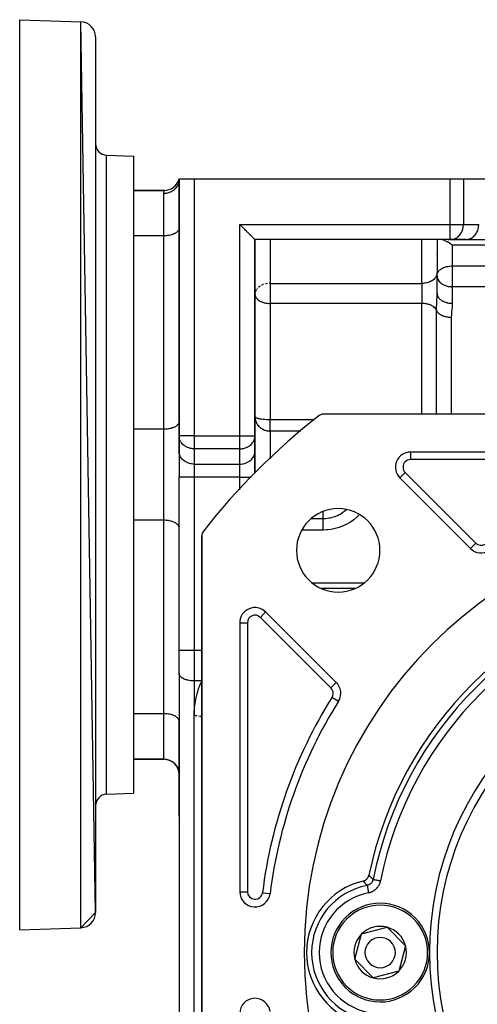
# Model space of a CAD drawing. Units: millimetres. Extents: x 24 to 954, y -456 to 273.
# Drawn here: x 539 to 599, y -124 to 6 of the extents above; entities that cross this region are included whole.
import ezdxf

# ---------------------------------------------------------------- set-up
doc = ezdxf.new("R2010")
doc.units = ezdxf.units.MM
doc.linetypes.add('DASHED', pattern=[9.652, 8.128, -1.524])
doc.layers.add('nevidi', color=4, linetype='DASHED')

msp = doc.modelspace()

# ---------------------------------------------------------------- linework, layer by layer
at = {"color": 2}
for p, q in [((539, 6), (547.07, 5.72)), ((539, 6), (547.07, 5.72)), ((539, -114), (539, 6)), ((549, -111.72), (547.07, 5.72)), ((549, 3.72), (549, -111.72)), ((550.45, -11.88), (554, -12)), ((550.45, -11.88), (554, -12)), ((554, -12), (554, -96)), ((560, -15), (559.97, -15.12)), ((560, -15), (559.97, -15.12)), ((560, -15), (559.98, -15.13)), ((560, -15), (560, -48.85)), ((560, -15), (562, -15)), ((560, -48.85), (560, -15)), ((560, -15), (560, -15.07)), ((562, -15), (595.74, -15)), ((595.74, -15), (597.47, -15)), ((597.47, -15), (601.8, -15)), ((597.47, -15), (601.8, -15)), ((554, -16.5), (558.06, -16.5)), ((558.06, -16.5), (554, -16.5)), ((560, -21.5), (560, -21.55)), ((570, -48.85), (570, -23)), ((595.74, -23), (570, -23)), ((570, -23), (570, -48.85)), ((595.74, -23), (570, -23)), ((594, -23), (594, -27.42)), ((595.74, -23), (597.76, -23)), ((595.74, -23), (595.82, -23)), ((597.84, -23), (595.82, -23)), ((597.76, -23), (601.23, -23)), ((597.76, -23), (597.84, -23)), ((560, -25.82), (560, -25.82)), ((570, -25.82), (570, -25.82)), ((594, -24.96), (594, -24.9)), ((594, -24.96), (594, -24.94)), ((594, -24.94), (594, -25)), ((594, -25), (594, -27.36)), ((594, -30.06), (594, -27.36)), ((594, -30.06), (594, -27.36)), ((594, -27.36), (594, -27.42)), ((594, -27.75), (594, -27.69)), ((570, -30.12), (570, -30.19)), ((594.01, -30.17), (594, -30.14)), ((560, -46.11), (560, -47)), ((688.96, -46), (579.04, -46)), ((560, -47), (560, -47.05)), ((560, -50.87), (560, -48.85)), ((560, -48.93), (560, -48.85)), ((560, -48.93), (560, -50.95)), ((570, -48.85), (570, -50.87)), ((570, -48.93), (570, -48.85)), ((570, -50.95), (570, -48.93)), ((560, -50.87), (560, -54.33)), ((560, -50.87), (560, -54.33)), ((560, -50.95), (560, -50.87)), ((560.03, -51), (560.03, -51)), ((570, -50.87), (570, -53.76)), ((570, -53.76), (570, -50.87)), ((570, -50.95), (570, -50.87)), ((625.98, -51), (590.51, -51)), ((560, -77.18), (560, -54.33)), ((560, -77.18), (560, -54.33)), ((589.09, -54.41), (598.4, -63.72)), ((560, -61), (560, -60.95)), ((563, -171.96), (563, -62.04)), ((563, -62.04), (563, -171.96)), ((563, -62.04), (563, -171.96)), ((598.67, -63.94), (598.67, -63.94)), ((580.72, -81.4), (571.41, -72.09)), ((568, -73.51), (568, -108.98)), ((560, -80.18), (560, -77.18)), ((560, -80.18), (560, -77.18)), ((560, -80.23), (560, -80.18)), ((560, -80.18), (560, -82.18)), ((560, -80.23), (560, -130.05)), ((580.72, -81.4), (580.72, -81.4)), ((580.94, -81.67), (580.94, -81.67)), ((560, -82.18), (560, -82.18)), ((580.2, -82.41), (580.2, -82.41)), ((581, -83.87), (581, -83.87)), ((560, -86.5), (560, -86.45)), ((560, -93.5), (560, -86.5)), ((560, -88.18), (560, -88.18)), ((554, -91.5), (558, -91.5)), ((558, -91.5), (554, -91.5)), ((558.32, -91.5), (558.32, -91.5)), ((558.6, -91.59), (558.77, -91.66)), ((558.83, -91.68), (559, -91.77)), ((559.05, -91.8), (559.21, -91.91)), ((559.25, -91.94), (559.4, -92.07)), ((560, -91.5), (560, -91.5)), ((560, -91.5), (560, -91.5)), ((559.91, -92.91), (559.96, -93.12)), ((559.97, -93.14), (559.99, -93.31)), ((560, -99), (560, -93.5)), ((560, -93.5), (560, -99)), ((560, -93.5), (560, -99)), ((560, -99), (560, -93.5)), ((550.45, -96.12), (554, -96)), ((550.45, -96.12), (554, -96)), ((560, -99), (560, -112)), ((560, -99), (560, -112)), ((568, -108.98), (568, -108.98)), ((549, -111.72), (547.07, -113.72)), ((560, -112), (560, -130)), ((539, -114), (547.07, -113.72)), ((539, -114), (547.07, -113.72)), ((584.06, -114.54), (587.41, -113.66)), ((587.41, -113.66), (589.85, -116.11)), ((583.15, -117.89), (584.06, -114.54)), ((589.85, -116.11), (588.94, -119.46)), ((585.59, -120.34), (583.15, -117.89)), ((588.94, -119.46), (585.59, -120.34)), ((570, -123.04), (570, -123.03))]:
    msp.add_line(p, q, dxfattribs=at)
for points in [[(570, -23), (569.98, -22.98), (569.98, -22.98), (569.95, -22.95), (569.93, -22.93), (569.91, -22.91), (569.86, -22.86), (569.84, -22.84), (569.8, -22.8), (569.73, -22.73), (569.72, -22.72), (569.57, -22.57), (569.56, -22.56), (569.46, -22.46), (569.39, -22.39), (569.36, -22.36), (569.24, -22.24), (569.18, -22.18), (569.12, -22.12), (569, -22), (568.95, -21.95), (568.87, -21.87), (568.73, -21.73), (568.71, -21.71), (568.45, -21.45), (568.44, -21.44), (568.3, -21.3), (568.19, -21.19), (568, -21)], [(596, -23.71), (595.91, -23.64), (595.83, -23.59), (595.64, -23.46), (595.57, -23.41), (595.38, -23.3), (595.32, -23.27), (595.13, -23.18), (595.08, -23.15), (594.9, -23.08), (594.85, -23.07), (594.68, -23.02), (594.65, -23.02), (594.49, -23)], [(558.14, -91.5), (558.36, -91.53), (558.55, -91.58)], [(559.44, -92.11), (559.58, -92.27), (559.72, -92.47), (559.83, -92.69), (559.91, -92.91), (559.93, -92.98)], [(559.44, -92.11), (559.58, -92.27), (559.72, -92.47)], [(584.26, -107.56), (584.28, -107.56), (584.35, -107.54), (584.37, -107.53), (584.44, -107.5), (584.47, -107.49), (584.54, -107.45), (584.56, -107.44), (584.62, -107.39), (584.65, -107.38), (584.71, -107.33), (584.73, -107.31), (584.78, -107.25), (584.8, -107.23), (584.85, -107.16), (584.86, -107.14), (584.9, -107.07), (584.92, -107.05), (584.95, -106.98), (584.96, -106.96), (584.98, -106.88), (584.99, -106.86), (585.01, -106.8)]]:
    msp.add_lwpolyline(points, dxfattribs=at)
for centre, radius, start, end in [((547, 3.72), 2, 0, 88), ((550.5, -10.38), 1.5, 180, 268), ((558.06, -14.5), 2, 270, 342.0428), ((596, -25), 2, 104.9602, 105.0108), ((596, -25), 2, 90, 90.7773), ((596, -25), 2, 177.6934, 180), ((634, -117), 90, 128.1388, 141.8612), ((579.04, -47), 1, 90, 128.1388), ((590.51, -53), 2, 90, 225), ((580.97, -63.97), 5.5, 0, 180), ((634, -117), 57.5, 0, 180), ((564, -62.04), 1, 141.8612, 180), ((580.97, -63.97), 5.5, 180, 0), ((599.81, -62.31), 2, 225, 302.0085), ((634, -117), 50.04, 101.5324, 168.234), ((570, -73.51), 2, 45, 180), ((634, -117), 40, 0, 180), ((579.31, -82.81), 2, 0, 45), ((579.31, -82.81), 2, 327.9915, 360), ((634, -117), 62.5, 147.9915, 172.8612), ((558, -93.5), 2, 0, 90), ((550.5, -97.62), 1.5, 92, 180), ((586.5, -117), 9.7, 103.3541, 256.6459), ((570, -108.98), 2, 180, 352.8612), ((586.5, -117), 6.5, 314.8339, 134.8339), ((547, -111.72), 2, 272, 0), ((586.5, -117), 6.5, 134.8339, 314.8339), ((586.5, -117), 3.46, 74.8339, 134.8339), ((586.5, -117), 3.46, 14.8339, 74.8339), ((586.5, -117), 3.46, 134.8339, 194.8339), ((586.5, -117), 2, 314.8339, 134.8339), ((586.5, -117), 2, 134.8339, 314.8339), ((586.5, -117), 3.46, 314.8339, 14.8339), ((634, -117), 57.5, 180, 0), ((586.5, -117), 3.46, 194.8339, 254.8339), ((634, -117), 40, 180, 0), ((586.5, -117), 3.46, 254.8339, 314.8339), ((570, -125.02), 2, 7.1388, 180)]:
    msp.add_arc(centre, radius, start, end, dxfattribs=at)
at = {"layer": 'nevidi', "color": 7, "linetype": 'Continuous'}
for p, q in [((547.07, -113.72), (547.07, 5.72)), ((550.45, -96.12), (550.45, -11.88)), ((562, -15), (562, -48.85)), ((595.74, -21), (595.74, -15)), ((597.47, -15), (597.47, -21)), ((558, -22.5), (558, -16.93)), ((568, -21), (595.74, -21)), ((568, -48.85), (568, -21)), ((595.74, -21), (597.47, -21)), ((595.74, -23), (595.74, -21)), ((597.47, -21), (599.49, -21)), ((558, -22.5), (554, -22.5)), ((558, -48), (558, -22.5)), ((572, -23), (572, -28.77)), ((592, -28.77), (592, -23)), ((596, -23.71), (596, -26.46)), ((696, -23.71), (596, -23.71)), ((594, -24.98), (594, -24.96)), ((596, -26.46), (596, -27.75)), ((596, -26.46), (696, -26.46)), ((596, -27.75), (596, -29.21)), ((570.33, -29.41), (570.29, -29.46)), ((572, -28.77), (572, -30.19)), ((572, -28.77), (592, -28.77)), ((592, -28.77), (592, -30.19)), ((596, -29.21), (596, -31.39)), ((696, -29.21), (596, -29.21)), ((572, -30.19), (572, -31.41)), ((592, -30.19), (592, -31.41)), ((572, -31.41), (572, -46.71)), ((592, -31.41), (572, -31.41)), ((592, -46), (592, -31.41)), ((593.94, -46), (593.94, -32.32)), ((595.87, -33.24), (595.87, -46)), ((572, -46.71), (577.79, -46.71)), ((572, -48.24), (572, -46.71)), ((558, -48), (554, -48)), ((558, -54), (558, -48)), ((562, -48.85), (560, -48.85)), ((562, -48.85), (568, -48.85)), ((562, -48.85), (562, -50.58)), ((568, -50.58), (568, -48.85)), ((568, -48.85), (570, -48.85)), ((572, -48.24), (572, -51.88)), ((576.04, -48.24), (572, -48.24)), ((562, -50.58), (562, -52.6)), ((568, -50.58), (562, -50.58)), ((568, -52.6), (568, -50.58)), ((590.51, -51), (590.51, -51.01)), ((590.51, -51.01), (590.51, -52)), ((592, -51.14), (592, -51.14)), ((562, -52.6), (568, -52.6)), ((562, -52.6), (562, -54.33)), ((568, -54.33), (568, -52.6)), ((625.98, -52), (590.51, -52)), ((558, -60), (558, -54)), ((562, -54.33), (560, -54.33)), ((562, -54.33), (562, -77.18)), ((568, -54.33), (562, -54.33)), ((568, -55.98), (568, -54.33)), ((568, -54.33), (569.49, -54.33)), ((589.8, -53.71), (589.09, -54.41)), ((589.8, -53.71), (599.1, -63.01)), ((592, -57.32), (592, -57.32)), ((579, -59.76), (579, -58.84)), ((558, -60), (554, -60)), ((558, -85.5), (558, -60)), ((577.44, -59.76), (579, -59.76)), ((579, -61.29), (576.18, -61.29)), ((599.1, -63.01), (598.4, -63.72)), ((577.51, -68.23), (584.42, -68.23)), ((583.16, -69), (578.78, -69)), ((571.41, -72.09), (570.71, -72.8)), ((568, -73.51), (569, -73.51)), ((569, -73.51), (569, -108.98)), ((580.01, -82.1), (570.71, -72.8)), ((572, -72.79), (572, -72.79)), ((562, -77.18), (560, -77.18)), ((563, -77.18), (562, -77.18)), ((562, -77.18), (562, -81.18)), ((579.55, -80.23), (579.55, -80.23)), ((563, -81.18), (562, -81.18)), ((562, -81.18), (562, -85.79)), ((580.01, -82.1), (580.72, -81.4)), ((580.15, -83.34), (581, -83.87)), ((558, -85.5), (554, -85.5)), ((558, -91.5), (558, -85.5)), ((562, -131), (562, -85.79)), ((560.17, -93.11), (560.17, -93.11)), ((568, -108.98), (569, -108.98)), ((570.99, -109.11), (571.98, -109.23)), ((572, -109.1), (572, -109.11)), ((570, -123.04), (570, -123.03))]:
    msp.add_line(p, q, dxfattribs=at)
for points in [[(560, -15.07), (560, -15.14), (559.98, -15.26), (559.98, -15.28), (559.97, -15.35), (559.93, -15.49), (559.93, -15.51), (559.91, -15.56), (559.86, -15.71), (559.84, -15.76), (559.83, -15.78), (559.76, -15.92), (559.72, -15.99), (559.72, -15.99), (559.63, -16.12), (559.58, -16.18), (559.57, -16.2), (559.47, -16.31), (559.41, -16.36), (559.39, -16.39), (559.29, -16.47), (559.23, -16.52), (559.18, -16.56), (559.09, -16.61), (559.02, -16.66), (558.95, -16.7), (558.88, -16.73), (558.81, -16.76), (558.71, -16.8), (558.66, -16.82), (558.59, -16.84), (558.45, -16.88), (558.44, -16.88), (558.36, -16.9), (558.21, -16.92), (558.19, -16.92), (558.14, -16.92), (558, -16.93)], [(558, -16.93), (558, -16.93), (558.01, -16.77), (558.02, -16.71), (558.03, -16.61), (558.04, -16.61), (558.04, -16.57), (558.06, -16.52), (558.06, -16.5), (558.06, -16.5)], [(560, -21.55), (559.98, -21.63), (559.97, -21.68), (559.93, -21.77), (559.9, -21.81), (559.84, -21.89), (559.8, -21.93), (559.72, -22.01), (559.67, -22.05), (559.57, -22.12), (559.51, -22.16), (559.39, -22.22), (559.32, -22.25), (559.18, -22.31), (559.1, -22.33), (558.95, -22.38), (558.87, -22.4), (558.71, -22.44), (558.62, -22.45), (558.45, -22.47), (558.36, -22.48), (558.19, -22.5), (558.09, -22.5), (558, -22.5)], [(595.82, -23), (595.96, -22.98), (596.05, -22.97), (596.18, -22.94), (596.28, -22.9), (596.39, -22.86), (596.49, -22.8), (596.59, -22.75), (596.7, -22.67), (596.77, -22.61), (596.88, -22.51), (596.94, -22.44), (597.05, -22.32), (597.09, -22.25), (597.19, -22.1), (597.22, -22.05), (597.3, -21.87), (597.32, -21.82), (597.39, -21.62), (597.4, -21.58), (597.45, -21.36), (597.45, -21.33), (597.47, -21.09), (597.47, -21.08), (597.47, -21)], [(597.84, -23), (597.92, -22.99), (598.07, -22.97), (598.15, -22.95), (598.3, -22.9), (598.38, -22.87), (598.52, -22.8), (598.59, -22.76), (598.72, -22.67), (598.78, -22.61), (598.9, -22.51), (598.96, -22.44), (599.07, -22.32), (599.12, -22.24), (599.21, -22.1), (599.25, -22.02), (599.32, -21.87), (599.36, -21.78), (599.41, -21.62), (599.43, -21.53), (599.47, -21.36), (599.48, -21.27), (599.49, -21.09), (599.49, -21)], [(594.03, -27.53), (594.03, -27.52), (594.06, -27.43), (594.1, -27.35), (594.12, -27.32), (594.2, -27.19), (594.2, -27.18), (594.25, -27.13), (594.33, -27.04), (594.42, -26.96), (594.43, -26.95), (594.49, -26.9), (594.61, -26.82), (594.68, -26.78), (594.79, -26.73), (594.81, -26.72), (594.9, -26.68), (595.02, -26.63), (595.13, -26.59), (595.23, -26.56), (595.38, -26.53), (595.41, -26.52), (595.44, -26.52), (595.64, -26.49), (595.65, -26.48), (595.86, -26.47), (595.9, -26.47), (596, -26.46)], [(594, -27.42), (593.98, -27.55), (593.97, -27.61), (593.93, -27.73), (593.9, -27.8), (593.84, -27.91), (593.8, -27.97), (593.72, -28.08), (593.67, -28.14), (593.57, -28.24), (593.51, -28.29), (593.39, -28.38), (593.32, -28.42), (593.18, -28.5), (593.1, -28.54), (592.95, -28.6), (592.87, -28.63), (592.71, -28.68), (592.62, -28.7), (592.45, -28.74), (592.36, -28.75), (592.19, -28.77), (592.09, -28.77), (592, -28.77)], [(594, -27.75), (594, -27.82), (594.02, -27.95), (594.04, -28.03), (594.05, -28.07), (594.07, -28.14), (594.14, -28.29), (594.15, -28.31), (594.16, -28.32), (594.28, -28.5), (594.3, -28.52), (594.32, -28.55), (594.43, -28.66), (594.49, -28.71), (594.56, -28.77), (594.61, -28.8), (594.69, -28.86), (594.82, -28.93), (594.9, -28.97), (594.91, -28.97), (595.05, -29.03), (595.1, -29.05), (595.29, -29.11), (595.3, -29.12), (595.47, -29.16), (595.5, -29.16), (595.55, -29.17), (595.69, -29.19), (595.81, -29.2), (595.87, -29.21), (596, -29.21)], [(570.2, -29.57), (570.14, -29.67), (570.1, -29.75), (570.07, -29.81)], [(570.68, -29.12), (570.67, -29.13), (570.49, -29.26), (570.47, -29.27)], [(571.13, -28.91), (571.08, -28.93), (570.9, -29.01), (570.88, -29.02)], [(571.64, -28.79), (571.48, -28.82), (571.38, -28.84), (571.37, -28.84)], [(572, -28.77), (571.9, -28.77), (571.87, -28.77)], [(570.03, -29.93), (570, -30.09), (570, -30.12)], [(570, -30.19), (570.01, -30.29), (570.02, -30.35), (570.03, -30.39), (570.07, -30.51), (570.1, -30.56), (570.11, -30.59), (570.16, -30.66), (570.24, -30.76), (570.28, -30.81), (570.3, -30.83), (570.4, -30.92), (570.43, -30.95), (570.59, -31.05), (570.61, -31.07), (570.65, -31.09), (570.79, -31.16), (570.82, -31.17), (571, -31.24), (571.05, -31.26), (571.21, -31.31), (571.28, -31.32), (571.29, -31.33), (571.42, -31.36), (571.55, -31.38), (571.64, -31.39), (571.81, -31.4), (571.85, -31.4), (572, -31.41)], [(593.94, -32.32), (593.94, -32.25), (593.94, -32.18), (593.94, -32.16), (593.94, -31.92), (593.94, -31.84), (593.94, -31.77), (593.95, -31.6), (593.95, -31.51), (593.96, -31.34), (593.96, -31.27), (593.96, -31.19), (593.97, -30.96), (593.98, -30.88), (593.98, -30.75), (593.99, -30.67), (593.99, -30.59), (594, -30.39), (594, -30.38), (594, -30.31), (594, -30.19)], [(594, -30.19), (594, -30.12), (594, -30.06)], [(594, -30.06), (594.01, -30.17), (594.01, -30.21), (594.02, -30.24), (594.04, -30.33), (594.05, -30.37), (594.07, -30.41), (594.11, -30.49), (594.13, -30.53), (594.16, -30.58), (594.2, -30.65), (594.23, -30.68), (594.28, -30.74), (594.33, -30.8), (594.37, -30.83), (594.43, -30.89), (594.5, -30.94), (594.54, -30.97), (594.61, -31.02), (594.68, -31.06), (594.73, -31.09), (594.82, -31.13), (594.89, -31.17), (594.95, -31.19), (595.05, -31.23), (595.12, -31.25), (595.18, -31.27), (595.29, -31.3), (595.35, -31.32), (595.41, -31.33), (595.55, -31.36), (595.59, -31.36), (595.65, -31.37), (595.81, -31.38), (595.83, -31.39), (595.89, -31.39), (596, -31.39)], [(593.94, -32.32), (593.93, -32.31), (593.91, -32.27), (593.85, -32.16), (593.81, -32.11), (593.73, -32.01), (593.68, -31.97), (593.58, -31.88), (593.52, -31.83), (593.4, -31.76), (593.33, -31.72), (593.2, -31.65), (593.11, -31.61), (592.98, -31.57), (592.88, -31.53), (592.75, -31.5), (592.63, -31.47), (592.49, -31.45), (592.37, -31.43), (592.24, -31.42), (592.1, -31.41), (592, -31.41)], [(593.94, -32.32), (593.96, -32.38), (593.96, -32.38), (593.98, -32.41), (594.03, -32.5), (594.05, -32.52), (594.06, -32.53), (594.12, -32.61), (594.15, -32.64), (594.19, -32.68), (594.24, -32.72), (594.27, -32.75), (594.35, -32.81), (594.37, -32.82), (594.41, -32.85), (594.52, -32.92), (594.54, -32.93), (594.56, -32.94), (594.69, -33), (594.74, -33.02), (594.76, -33.03), (594.88, -33.08), (594.92, -33.09), (594.99, -33.11), (595.07, -33.14), (595.12, -33.15), (595.24, -33.18), (595.27, -33.18), (595.32, -33.19), (595.47, -33.21), (595.51, -33.22), (595.52, -33.22), (595.68, -33.23), (595.73, -33.24), (595.78, -33.24), (595.87, -33.24)], [(596, -31.39), (596, -31.45), (596, -31.51), (595.99, -31.69), (595.99, -31.75), (595.97, -31.93), (595.97, -32), (595.95, -32.18), (595.94, -32.24), (595.92, -32.42), (595.92, -32.49), (595.9, -32.67), (595.89, -32.74), (595.88, -32.92), (595.88, -32.99), (595.87, -33.18), (595.87, -33.24)], [(570, -46.32), (570, -46.41), (570.02, -46.58), (570.03, -46.67), (570.07, -46.83), (570.1, -46.93), (570.16, -47.07), (570.2, -47.15), (570.21, -47.18), (570.28, -47.3), (570.35, -47.41), (570.43, -47.51), (570.53, -47.62), (570.58, -47.67), (570.61, -47.7), (570.74, -47.81), (570.82, -47.87), (570.9, -47.92), (570.99, -47.98), (571.05, -48.01), (571.14, -48.05), (571.28, -48.11), (571.29, -48.11), (571.33, -48.13), (571.49, -48.18), (571.55, -48.19), (571.63, -48.21), (571.64, -48.21), (571.74, -48.22), (571.81, -48.23), (571.83, -48.23), (571.91, -48.24), (571.97, -48.24), (572, -48.24)], [(570, -46.32), (570.02, -46.37), (570.02, -46.37), (570.05, -46.41), (570.07, -46.42), (570.07, -46.43), (570.16, -46.47), (570.17, -46.48), (570.28, -46.52), (570.29, -46.52), (570.43, -46.56), (570.45, -46.57), (570.61, -46.6), (570.63, -46.61), (570.82, -46.64), (570.84, -46.64), (571.05, -46.67), (571.06, -46.67), (571.14, -46.67), (571.29, -46.69), (571.3, -46.69), (571.55, -46.7), (571.56, -46.7), (571.81, -46.71), (571.82, -46.71), (572, -46.71)], [(560, -47.05), (559.98, -47.13), (559.97, -47.18), (559.93, -47.27), (559.9, -47.31), (559.84, -47.39), (559.8, -47.43), (559.72, -47.51), (559.67, -47.55), (559.57, -47.62), (559.51, -47.66), (559.39, -47.72), (559.32, -47.75), (559.18, -47.81), (559.1, -47.83), (558.95, -47.88), (558.87, -47.9), (558.71, -47.94), (558.62, -47.95), (558.45, -47.97), (558.36, -47.98), (558.19, -48), (558.09, -48), (558, -48)], [(562, -50.58), (561.91, -50.58), (561.9, -50.58), (561.77, -50.57), (561.63, -50.55), (561.63, -50.55), (561.52, -50.53), (561.48, -50.52), (561.38, -50.49), (561.31, -50.47), (561.13, -50.4), (561.13, -50.4), (561.04, -50.36), (560.93, -50.31), (560.9, -50.29), (560.72, -50.17), (560.71, -50.17), (560.68, -50.15), (560.49, -49.99), (560.48, -49.97), (560.47, -49.96), (560.33, -49.8), (560.28, -49.73), (560.25, -49.68), (560.2, -49.6), (560.14, -49.47), (560.1, -49.38), (560.07, -49.3), (560.05, -49.21), (560.03, -49.16), (560, -48.94), (560, -48.93)], [(568, -50.58), (568.09, -50.58), (568.09, -50.58), (568.22, -50.57), (568.36, -50.55), (568.37, -50.55), (568.48, -50.53), (568.52, -50.52), (568.62, -50.49), (568.69, -50.47), (568.87, -50.41), (568.87, -50.41), (568.96, -50.37), (569.07, -50.31), (569.1, -50.29), (569.28, -50.17), (569.29, -50.17), (569.32, -50.15), (569.51, -49.99), (569.52, -49.97), (569.53, -49.96), (569.67, -49.8), (569.72, -49.73), (569.75, -49.68), (569.8, -49.6), (569.86, -49.47), (569.9, -49.38), (569.93, -49.3), (569.95, -49.21), (569.97, -49.16), (570, -48.94), (570, -48.93)], [(562, -52.6), (561.91, -52.6), (561.81, -52.59), (561.64, -52.57), (561.55, -52.55), (561.38, -52.51), (561.29, -52.49), (561.13, -52.43), (561.05, -52.39), (560.9, -52.31), (560.82, -52.26), (560.68, -52.17), (560.61, -52.12), (560.49, -52.01), (560.43, -51.94), (560.33, -51.82), (560.28, -51.75), (560.2, -51.62), (560.16, -51.55), (560.1, -51.4), (560.07, -51.33), (560.03, -51.18), (560.02, -51.1), (560, -50.95)], [(568, -52.6), (568.09, -52.6), (568.19, -52.59), (568.36, -52.57), (568.45, -52.55), (568.62, -52.51), (568.71, -52.49), (568.87, -52.43), (568.95, -52.39), (569.1, -52.31), (569.18, -52.26), (569.32, -52.17), (569.39, -52.12), (569.51, -52.01), (569.57, -51.94), (569.67, -51.82), (569.72, -51.75), (569.8, -51.62), (569.84, -51.55), (569.9, -51.4), (569.93, -51.33), (569.97, -51.18), (569.98, -51.1), (570, -50.95)], [(579, -59.76), (579.23, -59.76), (579.35, -59.75), (579.36, -59.75), (579.75, -59.7), (579.75, -59.7), (579.88, -59.67), (580.13, -59.62), (580.14, -59.61), (580.51, -59.5), (580.51, -59.5), (580.52, -59.49), (580.87, -59.35), (580.87, -59.35), (581.1, -59.24), (581.14, -59.22), (581.22, -59.18), (581.22, -59.18), (581.55, -58.97), (581.56, -58.97), (581.72, -58.85), (581.87, -58.74), (581.87, -58.73), (582.05, -58.57)], [(583.77, -59.25), (583.42, -59.6), (583.42, -59.6), (583.01, -59.94), (583.01, -59.94), (582.57, -60.24), (582.57, -60.25), (582.1, -60.52), (582.1, -60.52), (581.61, -60.75), (581.61, -60.75), (581.11, -60.94), (581.1, -60.95), (580.59, -61.1), (580.58, -61.1), (580.05, -61.2), (580.04, -61.21), (579.64, -61.26), (579.5, -61.27), (579.49, -61.27), (579, -61.29)], [(560, -60.95), (559.98, -60.87), (559.97, -60.82), (559.93, -60.73), (559.9, -60.69), (559.84, -60.61), (559.8, -60.57), (559.72, -60.49), (559.67, -60.45), (559.57, -60.38), (559.51, -60.34), (559.39, -60.28), (559.32, -60.25), (559.18, -60.19), (559.1, -60.17), (558.95, -60.12), (558.87, -60.1), (558.71, -60.06), (558.62, -60.05), (558.45, -60.03), (558.36, -60.02), (558.19, -60), (558.09, -60), (558, -60)], [(579, -61.29), (579, -61.21), (579, -61.11), (579, -61.09), (579, -60.97), (579, -60.9), (579, -60.88), (579, -60.74), (579, -60.71), (579, -60.69), (579, -60.52), (579, -60.52), (579, -60.5), (579, -60.35), (579, -60.33), (579, -60.19), (579, -60.17), (579, -60.15), (579, -60.05), (579, -60.04), (579, -60), (579, -59.93), (579, -59.92), (579, -59.88), (579, -59.84), (579, -59.83), (579, -59.78), (579, -59.77), (579, -59.76)], [(562, -81.18), (561.91, -81.18), (561.81, -81.18), (561.64, -81.17), (561.55, -81.16), (561.38, -81.13), (561.29, -81.12), (561.13, -81.08), (561.05, -81.06), (560.9, -81.02), (560.82, -80.99), (560.68, -80.94), (560.61, -80.9), (560.49, -80.84), (560.43, -80.8), (560.33, -80.73), (560.28, -80.69), (560.2, -80.62), (560.16, -80.57), (560.1, -80.49), (560.07, -80.45), (560.03, -80.36), (560.02, -80.32), (560, -80.23)], [(562, -85.79), (562, -85.75), (562, -85.56), (562.01, -85.2), (562.03, -85.01), (562.05, -84.65), (562.07, -84.46), (562.12, -84.11), (562.15, -83.93), (562.21, -83.58), (562.24, -83.4), (562.32, -83.07), (562.37, -82.89), (562.46, -82.57), (562.51, -82.4), (562.62, -82.09), (562.68, -81.93), (562.8, -81.64), (562.86, -81.49), (563, -81.21), (563, -81.21)], [(560, -86.45), (559.98, -86.37), (559.97, -86.32), (559.93, -86.23), (559.9, -86.19), (559.84, -86.11), (559.8, -86.07), (559.72, -85.99), (559.67, -85.95), (559.57, -85.88), (559.51, -85.84), (559.39, -85.78), (559.32, -85.75), (559.18, -85.69), (559.1, -85.67), (558.95, -85.62), (558.87, -85.6), (558.71, -85.56), (558.62, -85.55), (558.45, -85.53), (558.36, -85.52), (558.19, -85.5), (558.09, -85.5), (558, -85.5)], [(562.36, -85.81), (562.36, -85.81), (562.34, -85.8), (562.14, -85.79), (562.12, -85.79), (562.09, -85.79), (562, -85.79)], [(563, -85.92), (562.87, -85.89), (562.81, -85.87), (562.79, -85.87), (562.62, -85.84), (562.59, -85.83)], [(584.78, -108.13), (584.77, -108.11), (584.77, -108.11), (584.75, -108.09), (584.74, -108.09), (584.72, -108.06), (584.72, -108.06), (584.7, -108.04), (584.7, -108.04), (584.68, -108.01), (584.67, -108.01), (584.65, -107.99), (584.65, -107.98), (584.63, -107.96), (584.63, -107.96), (584.61, -107.94), (584.6, -107.93), (584.58, -107.91), (584.58, -107.91), (584.56, -107.89), (584.56, -107.88), (584.54, -107.86), (584.53, -107.86), (584.51, -107.84), (584.51, -107.83), (584.49, -107.81), (584.49, -107.81), (584.47, -107.78), (584.46, -107.78), (584.44, -107.76), (584.44, -107.76), (584.42, -107.73), (584.42, -107.73), (584.4, -107.71), (584.39, -107.71), (584.37, -107.68), (584.37, -107.68), (584.35, -107.66), (584.35, -107.66), (584.33, -107.63), (584.32, -107.63), (584.3, -107.61), (584.3, -107.61), (584.28, -107.58), (584.28, -107.58), (584.26, -107.56)], [(585.57, -107.35), (585.57, -107.36), (585.56, -107.39), (585.56, -107.4), (585.55, -107.44), (585.55, -107.45), (585.54, -107.46), (585.54, -107.46), (585.53, -107.5), (585.52, -107.51), (585.51, -107.54), (585.51, -107.56), (585.5, -107.56), (585.5, -107.57), (585.48, -107.61), (585.47, -107.62), (585.47, -107.64), (585.45, -107.66), (585.45, -107.66), (585.45, -107.67), (585.42, -107.71), (585.41, -107.72), (585.41, -107.73), (585.39, -107.75), (585.38, -107.76), (585.38, -107.77), (585.35, -107.81), (585.34, -107.82), (585.34, -107.82), (585.32, -107.84), (585.31, -107.85), (585.3, -107.86), (585.26, -107.89), (585.26, -107.9), (585.26, -107.9), (585.24, -107.92), (585.22, -107.93), (585.21, -107.94), (585.17, -107.97), (585.17, -107.97), (585.16, -107.97), (585.15, -107.98), (585.12, -108), (585.11, -108), (585.08, -108.03), (585.07, -108.03), (585.06, -108.03), (585.05, -108.04), (585.02, -108.06), (585.01, -108.06), (584.98, -108.07), (584.96, -108.08), (584.95, -108.08), (584.95, -108.08), (584.91, -108.1), (584.9, -108.1), (584.88, -108.11), (584.85, -108.12), (584.85, -108.12), (584.84, -108.12), (584.79, -108.13), (584.78, -108.13)], [(584.97, -109.11), (585.07, -109.09), (585.09, -109.09), (585.18, -109.06), (585.2, -109.05), (585.29, -109.02), (585.31, -109.01), (585.4, -108.98), (585.42, -108.97), (585.51, -108.93), (585.53, -108.92), (585.61, -108.87), (585.63, -108.86), (585.71, -108.81), (585.73, -108.79), (585.81, -108.74), (585.83, -108.72), (585.9, -108.66), (585.92, -108.65), (585.99, -108.58), (586, -108.57), (586.07, -108.5), (586.08, -108.48), (586.15, -108.41), (586.16, -108.39), (586.22, -108.31), (586.23, -108.3), (586.29, -108.21), (586.3, -108.2), (586.35, -108.11), (586.36, -108.09), (586.4, -108.01), (586.41, -107.99), (586.45, -107.9), (586.45, -107.88), (586.49, -107.79), (586.49, -107.77), (586.52, -107.67), (586.53, -107.65), (586.55, -107.56), (586.55, -107.54)], [(585.01, -106.8), (585.02, -106.81), (585.03, -106.81), (585.05, -106.84), (585.05, -106.84), (585.07, -106.86), (585.08, -106.86), (585.1, -106.88), (585.1, -106.89), (585.12, -106.91), (585.13, -106.91), (585.15, -106.93), (585.15, -106.93), (585.18, -106.96), (585.18, -106.96), (585.2, -106.98), (585.2, -106.98), (585.23, -107), (585.23, -107.01), (585.25, -107.03), (585.25, -107.03), (585.28, -107.05), (585.28, -107.06), (585.3, -107.08), (585.3, -107.08), (585.33, -107.1), (585.33, -107.1), (585.35, -107.13), (585.35, -107.13), (585.38, -107.15), (585.38, -107.15), (585.4, -107.18), (585.4, -107.18), (585.43, -107.2), (585.43, -107.2), (585.45, -107.23), (585.45, -107.23), (585.48, -107.25), (585.48, -107.25), (585.5, -107.27), (585.5, -107.28), (585.53, -107.3), (585.53, -107.3), (585.55, -107.32), (585.56, -107.33), (585.57, -107.35)], [(585.57, -107.35), (585.58, -107.35), (585.58, -107.35), (585.58, -107.35), (585.6, -107.35), (585.61, -107.35), (585.61, -107.35), (585.64, -107.36), (585.65, -107.36), (585.65, -107.36), (585.7, -107.37), (585.71, -107.37), (585.71, -107.37), (585.76, -107.38), (585.78, -107.39), (585.78, -107.39), (585.85, -107.4), (585.87, -107.4), (585.87, -107.4), (585.94, -107.42), (585.97, -107.42), (585.98, -107.43), (586.05, -107.44), (586.09, -107.45), (586.09, -107.45), (586.16, -107.46), (586.21, -107.47), (586.21, -107.47), (586.29, -107.49), (586.33, -107.5), (586.33, -107.5), (586.41, -107.51), (586.45, -107.52), (586.46, -107.52), (586.54, -107.54), (586.55, -107.54)], [(584.78, -108.13), (584.78, -108.13), (584.79, -108.14), (584.79, -108.14), (584.79, -108.15), (584.79, -108.16), (584.79, -108.16), (584.79, -108.19), (584.8, -108.2), (584.8, -108.21), (584.8, -108.24), (584.81, -108.26), (584.81, -108.26), (584.82, -108.3), (584.82, -108.34), (584.82, -108.34), (584.83, -108.39), (584.84, -108.43), (584.84, -108.43), (584.85, -108.48), (584.86, -108.53), (584.86, -108.54), (584.87, -108.58), (584.88, -108.65), (584.88, -108.65), (584.89, -108.69), (584.91, -108.77), (584.91, -108.77), (584.92, -108.81), (584.93, -108.89), (584.93, -108.89), (584.94, -108.94), (584.95, -109.01), (584.95, -109.02), (584.97, -109.07), (584.97, -109.11)]]:
    msp.add_lwpolyline(points, dxfattribs=at)
for centre, radius, start, end in [((590.51, -53), 1, 90, 180), ((590.51, -53), 1, 180, 225), ((599.81, -62.31), 1, 225, 302.0085), ((634, -117), 49.38, 101.2675, 168.7245), ((634, -117), 48.38, 101.2675, 168.7245), ((570, -73.51), 1, 45, 180), ((634, -117), 41, 0, 180), ((579.31, -82.81), 1, 0, 45), ((579.31, -82.81), 1, 327.9915, 360), ((634, -117), 63.5, 147.9915, 172.8612), ((570, -108.98), 1, 180, 352.8612), ((586.5, -117), 9.03, 100.9526, 180), ((586.5, -117), 8.03, 100.9526, 180), ((586.5, -117), 6.25, 314.8339, 134.8339), ((586.5, -117), 6.25, 134.8339, 314.8339), ((586.5, -117), 9.03, 180, 259.0474), ((586.5, -117), 8.03, 180, 259.0474), ((634, -117), 41, 180, 0)]:
    msp.add_arc(centre, radius, start, end, dxfattribs=at)

doc.saveas('drawing.dxf')
